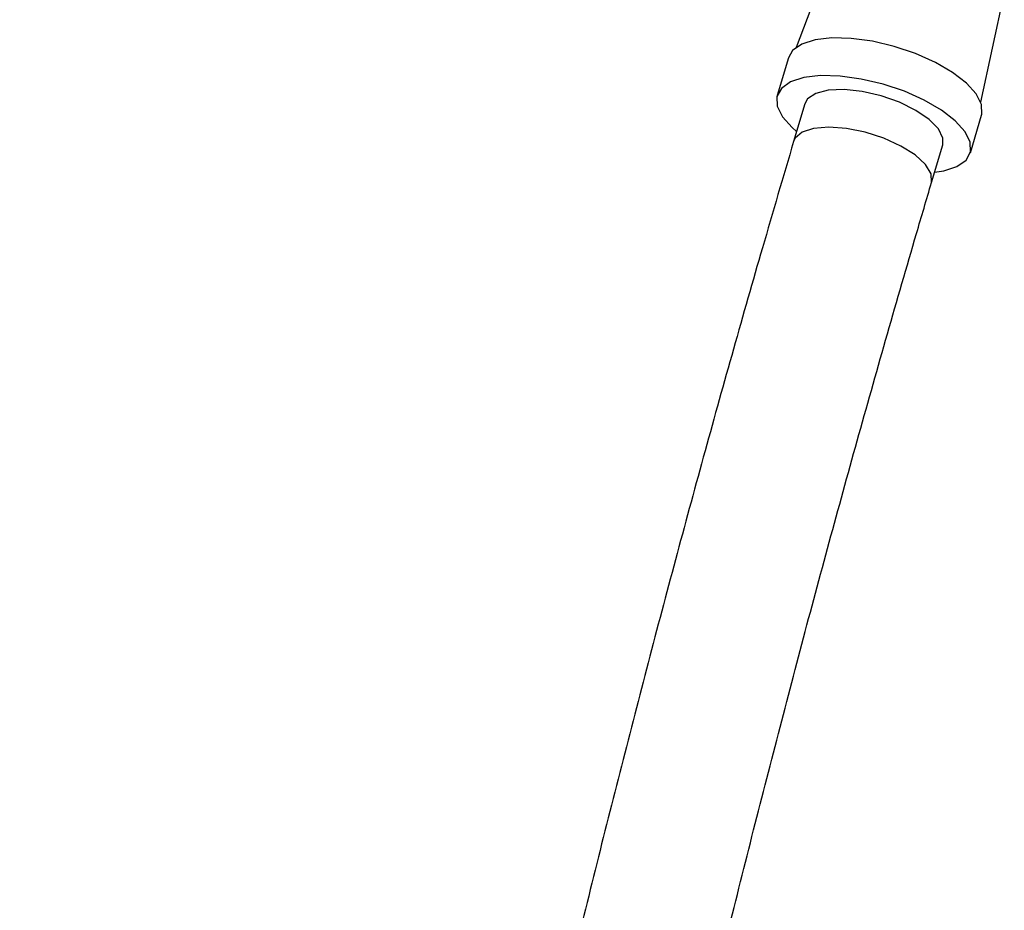
# Model space of a CAD drawing. Units: inches. Extents: x -1664 to 1962, y -1237 to 1451.
# Drawn here: x -803 to -735, y -220 to -158 of the extents above; entities that cross this region are included whole.
import ezdxf

# ---------------------------------------------------------------- set-up
doc = ezdxf.new("R2010")
doc.units = ezdxf.units.IN
doc.header["$MEASUREMENT"] = 0

# ---------------------------------------------------------------- blocks, each defined once
blk = doc.blocks.new('block 2')
at = {"color": 7, "lineweight": 25, "true_color": 0xffffff}
blk.add_open_spline([(-749.591, -166.55), (-750.314, -169.006), (-751.037, -171.462), (-751.752, -173.926), (-753.11, -178.607), (-754.438, -183.317), (-755.742, -188.051), (-757.046, -192.784), (-758.326, -197.539), (-759.581, -202.319), (-760.835, -207.098), (-762.063, -211.9), (-763.266, -216.724), (-764.468, -221.549), (-765.645, -226.395), (-766.796, -231.263), (-767.947, -236.13), (-769.072, -241.018), (-770.171, -245.927), (-771.269, -250.836), (-772.342, -255.764), (-773.388, -260.712), (-774.434, -265.66), (-775.454, -270.627), (-776.447, -275.613), (-777.44, -280.598), (-778.406, -285.601), (-779.345, -290.622), (-780.285, -295.643), (-781.198, -300.681), (-782.084, -305.735), (-782.969, -310.789), (-783.828, -315.86), (-784.66, -320.945), (-785.491, -326.031), (-786.296, -331.132), (-787.073, -336.247), (-787.85, -341.362), (-788.6, -346.491), (-789.323, -351.634), (-790.045, -356.777), (-790.74, -361.932), (-791.408, -367.101), (-792.075, -372.269), (-792.715, -377.449), (-793.327, -382.64), (-793.94, -387.832), (-794.524, -393.035), (-795.081, -398.248), (-795.638, -403.461), (-796.166, -408.684), (-796.667, -413.916), (-797.168, -419.149), (-797.642, -424.39), (-798.087, -429.64), (-798.532, -434.889), (-798.949, -440.147), (-799.338, -445.412), (-799.727, -450.677), (-800.088, -455.949), (-800.42, -461.228), (-800.753, -466.506), (-801.058, -471.79), (-801.334, -477.079), (-801.611, -482.369), (-801.859, -487.663), (-802.079, -492.962), (-802.299, -498.26), (-802.491, -503.563), (-802.654, -508.868), (-802.817, -514.174), (-802.953, -519.482), (-803.059, -524.793), (-803.166, -530.103), (-803.245, -535.416), (-803.295, -540.729), (-803.345, -546.042), (-803.367, -551.356), (-803.36, -556.671), (-803.354, -561.985), (-803.319, -567.299), (-803.256, -572.612), (-803.193, -577.924), (-803.101, -583.236), (-802.981, -588.546), (-802.862, -593.855), (-802.714, -599.162), (-802.537, -604.466), (-802.361, -609.771), (-802.156, -615.071), (-801.923, -620.368), (-801.69, -625.664), (-801.429, -630.957), (-801.14, -636.244), (-800.85, -641.531), (-800.533, -646.812), (-800.187, -652.088), (-799.841, -657.363), (-799.468, -662.632), (-799.066, -667.894), (-798.664, -673.155), (-798.234, -678.409), (-797.776, -683.655), (-797.318, -688.901), (-796.832, -694.139), (-796.318, -699.367), (-795.805, -704.595), (-795.263, -709.813), (-794.694, -715.021), (-794.124, -720.23), (-793.527, -725.427), (-792.902, -730.613), (-792.277, -735.8), (-791.625, -740.975), (-790.944, -746.137), (-790.264, -751.299), (-789.557, -756.449), (-788.822, -761.586), (-788.087, -766.722), (-787.324, -771.845), (-786.534, -776.953), (-785.745, -782.062), (-784.928, -787.156), (-784.084, -792.234), (-783.24, -797.313), (-782.368, -802.376), (-781.47, -807.422), (-780.572, -812.469), (-779.647, -817.499), (-778.695, -822.512), (-777.744, -827.524), (-776.765, -832.52), (-775.76, -837.496), (-774.755, -842.473), (-773.723, -847.432), (-772.665, -852.371), (-771.607, -857.31), (-770.522, -862.229), (-769.412, -867.128), (-768.301, -872.028), (-767.164, -876.907), (-766.001, -881.764), (-764.839, -886.622), (-763.65, -891.458), (-762.435, -896.272), (-761.221, -901.086), (-759.981, -905.878), (-758.715, -910.646), (-757.449, -915.415), (-756.158, -920.16), (-754.842, -924.882), (-753.526, -929.604), (-752.186, -934.302), (-750.817, -938.972), (-750.41, -940.362), (-750.001, -941.748), (-749.591, -943.135)], degree=3, knots=[0, 0, 0, 0, 1, 1, 1, 2, 2, 2, 3, 3, 3, 4, 4, 4, 5, 5, 5, 6, 6, 6, 7, 7, 7, 8, 8, 8, 9, 9, 9, 10, 10, 10, 11, 11, 11, 12, 12, 12, 13, 13, 13, 14, 14, 14, 15, 15, 15, 16, 16, 16, 17, 17, 17, 18, 18, 18, 19, 19, 19, 20, 20, 20, 21, 21, 21, 22, 22, 22, 23, 23, 23, 24, 24, 24, 25, 25, 25, 26, 26, 26, 27, 27, 27, 28, 28, 28, 29, 29, 29, 30, 30, 30, 31, 31, 31, 32, 32, 32, 33, 33, 33, 34, 34, 34, 35, 35, 35, 36, 36, 36, 37, 37, 37, 38, 38, 38, 39, 39, 39, 40, 40, 40, 41, 41, 41, 42, 42, 42, 43, 43, 43, 44, 44, 44, 45, 45, 45, 46, 46, 46, 47, 47, 47, 48, 48, 48, 49, 49, 49, 50, 50, 50, 51, 51, 51, 52, 52, 52, 52], dxfattribs=at)
blk = doc.blocks.new('block 3')
at = {"color": 7, "lineweight": 25, "true_color": 0xffffff}
blk.add_open_spline([(-740.004, -940.291), (-740.721, -937.857), (-741.437, -935.422), (-742.146, -932.98), (-743.493, -928.337), (-744.81, -923.664), (-746.104, -918.969), (-747.398, -914.273), (-748.668, -909.554), (-749.912, -904.812), (-751.157, -900.07), (-752.376, -895.304), (-753.569, -890.516), (-754.763, -885.728), (-755.931, -880.918), (-757.073, -876.086), (-758.215, -871.255), (-759.332, -866.402), (-760.422, -861.529), (-761.513, -856.655), (-762.578, -851.762), (-763.616, -846.848), (-764.654, -841.935), (-765.667, -837.003), (-766.653, -832.052), (-767.638, -827.101), (-768.598, -822.131), (-769.531, -817.145), (-770.464, -812.158), (-771.37, -807.154), (-772.25, -802.133), (-773.129, -797.112), (-773.982, -792.075), (-774.808, -787.023), (-775.634, -781.97), (-776.433, -776.902), (-777.204, -771.82), (-777.976, -766.737), (-778.721, -761.64), (-779.438, -756.53), (-780.156, -751.42), (-780.846, -746.296), (-781.509, -741.16), (-782.172, -736.024), (-782.807, -730.876), (-783.415, -725.716), (-784.023, -720.556), (-784.603, -715.385), (-785.156, -710.204), (-785.708, -705.022), (-786.234, -699.83), (-786.731, -694.629), (-787.228, -689.428), (-787.698, -684.218), (-788.139, -678.999), (-788.581, -673.78), (-788.995, -668.554), (-789.381, -663.319), (-789.767, -658.085), (-790.125, -652.844), (-790.455, -647.597), (-790.785, -642.349), (-791.087, -637.095), (-791.361, -631.837), (-791.635, -626.578), (-791.881, -621.314), (-792.098, -616.046), (-792.316, -610.778), (-792.506, -605.506), (-792.667, -600.231), (-792.829, -594.956), (-792.962, -589.678), (-793.067, -584.398), (-793.172, -579.118), (-793.249, -573.836), (-793.298, -568.553), (-793.347, -563.27), (-793.368, -557.986), (-793.36, -552.703), (-793.352, -547.419), (-793.317, -542.135), (-793.253, -536.853), (-793.189, -531.571), (-793.096, -526.29), (-792.976, -521.011), (-792.856, -515.732), (-792.707, -510.455), (-792.53, -505.182), (-792.354, -499.908), (-792.149, -494.638), (-791.916, -489.373), (-791.683, -484.107), (-791.422, -478.845), (-791.133, -473.589), (-790.844, -468.334), (-790.527, -463.083), (-790.181, -457.839), (-789.836, -452.595), (-789.463, -447.357), (-789.062, -442.127), (-788.661, -436.897), (-788.232, -431.674), (-787.775, -426.46), (-787.319, -421.246), (-786.834, -416.04), (-786.322, -410.844), (-785.81, -405.648), (-785.27, -400.461), (-784.702, -395.286), (-784.134, -390.11), (-783.539, -384.944), (-782.916, -379.791), (-782.294, -374.637), (-781.643, -369.495), (-780.966, -364.366), (-780.288, -359.236), (-779.583, -354.12), (-778.851, -349.017), (-778.119, -343.914), (-777.359, -338.824), (-776.573, -333.75), (-775.786, -328.675), (-774.973, -323.615), (-774.133, -318.571), (-773.292, -313.527), (-772.425, -308.498), (-771.531, -303.486), (-770.637, -298.474), (-769.716, -293.479), (-768.769, -288.502), (-767.821, -283.524), (-766.848, -278.565), (-765.848, -273.624), (-764.847, -268.683), (-763.821, -263.76), (-762.768, -258.857), (-761.716, -253.955), (-760.637, -249.072), (-759.532, -244.209), (-758.428, -239.347), (-757.297, -234.505), (-756.141, -229.685), (-754.985, -224.865), (-753.803, -220.067), (-752.596, -215.291), (-751.388, -210.515), (-750.156, -205.761), (-748.898, -201.032), (-747.64, -196.302), (-746.356, -191.596), (-745.049, -186.914), (-743.741, -182.231), (-742.409, -177.573), (-741.05, -172.942), (-740.703, -171.758), (-740.353, -170.576), (-740.004, -169.394)], degree=3, knots=[0, 0, 0, 0, 1, 1, 1, 2, 2, 2, 3, 3, 3, 4, 4, 4, 5, 5, 5, 6, 6, 6, 7, 7, 7, 8, 8, 8, 9, 9, 9, 10, 10, 10, 11, 11, 11, 12, 12, 12, 13, 13, 13, 14, 14, 14, 15, 15, 15, 16, 16, 16, 17, 17, 17, 18, 18, 18, 19, 19, 19, 20, 20, 20, 21, 21, 21, 22, 22, 22, 23, 23, 23, 24, 24, 24, 25, 25, 25, 26, 26, 26, 27, 27, 27, 28, 28, 28, 29, 29, 29, 30, 30, 30, 31, 31, 31, 32, 32, 32, 33, 33, 33, 34, 34, 34, 35, 35, 35, 36, 36, 36, 37, 37, 37, 38, 38, 38, 39, 39, 39, 40, 40, 40, 41, 41, 41, 42, 42, 42, 43, 43, 43, 44, 44, 44, 45, 45, 45, 46, 46, 46, 47, 47, 47, 48, 48, 48, 49, 49, 49, 50, 50, 50, 51, 51, 51, 52, 52, 52, 52], dxfattribs=at)
blk = doc.blocks.new('block 4')
at = {"color": 7, "lineweight": 25, "true_color": 0xffffff}
blk.add_lwpolyline([(-740.004, -169.394), (-739.225, -166.768)], dxfattribs=at)
blk = doc.blocks.new('block 5')
at = {"color": 7, "lineweight": 25, "true_color": 0xffffff}
blk.add_lwpolyline([(-748.812, -163.924), (-749.591, -166.55)], dxfattribs=at)
blk = doc.blocks.new('block 55')
at = {"color": 7, "lineweight": 25, "true_color": 0xffffff}
blk.add_lwpolyline([(-737.308, -167.337), (-736.529, -164.711)], dxfattribs=at)
blk = doc.blocks.new('block 56')
at = {"color": 7, "lineweight": 25, "true_color": 0xffffff}
blk.add_lwpolyline([(-749.951, -160.73), (-750.729, -163.356)], dxfattribs=at)
blk = doc.blocks.new('block 57')
at = {"color": 7, "lineweight": 25, "true_color": 0xffffff}
blk.add_lwpolyline([(-736.587, -163.818), (-734.948, -156.271)], dxfattribs=at)
blk = doc.blocks.new('block 58')
at = {"color": 7, "lineweight": 25, "true_color": 0xffffff}
blk.add_lwpolyline([(-746.414, -152.112), (-749.415, -160.012)], dxfattribs=at)
blk = doc.blocks.new('block 234')
at = {"color": 7, "lineweight": 25, "true_color": 0xffffff}
blk.add_lwpolyline([(-736.529, -164.711), (-736.51, -164.642), (-736.536, -163.974), (-736.897, -163.243), (-737.576, -162.486), (-738.54, -161.74), (-739.739, -161.044), (-741.113, -160.431), (-742.595, -159.934), (-744.108, -159.576), (-745.578, -159.376), (-746.931, -159.343), (-748.098, -159.48), (-749.022, -159.78), (-749.656, -160.226), (-749.951, -160.73)], dxfattribs=at)
blk = doc.blocks.new('block 235')
at = {"color": 7, "lineweight": 25, "true_color": 0xffffff}
blk.add_lwpolyline([(-739.793, -168.684), (-739.16, -168.586), (-738.236, -168.287), (-737.602, -167.84), (-737.289, -167.268), (-737.315, -166.6), (-737.676, -165.869), (-738.355, -165.111), (-739.319, -164.366), (-740.518, -163.67), (-741.892, -163.057), (-743.374, -162.56), (-744.887, -162.202), (-746.357, -162.002), (-747.71, -161.969), (-748.877, -162.106), (-749.801, -162.406), (-750.435, -162.852), (-750.748, -163.424), (-750.722, -164.092), (-750.361, -164.824), (-749.682, -165.581), (-749.38, -165.84)], dxfattribs=at)
blk = doc.blocks.new('block 236')
at = {"color": 7, "lineweight": 25, "true_color": 0xffffff}
blk.add_lwpolyline([(-739.225, -166.768), (-739.214, -166.307), (-739.522, -165.673), (-740.163, -165.014), (-741.09, -164.38), (-742.234, -163.818), (-743.511, -163.369), (-744.825, -163.067), (-746.08, -162.934), (-747.181, -162.979), (-748.048, -163.201), (-748.617, -163.581), (-748.812, -163.924)], dxfattribs=at)
blk = doc.blocks.new('block 1014')
at = {"color": 8, "lineweight": 25, "true_color": 0x808080}
blk.add_lwpolyline([(-747.147, -165.554), (-748.198, -165.644), (-748.997, -165.906), (-749.484, -166.322), (-749.591, -166.549)], dxfattribs=at)
blk = doc.blocks.new('block 1015')
at = {"color": 8, "lineweight": 25, "true_color": 0x808080}
blk.add_lwpolyline([(-740.004, -169.395), (-739.996, -169.366), (-740.036, -168.782), (-740.429, -168.137), (-741.146, -167.48), (-742.133, -166.86), (-743.318, -166.322), (-744.613, -165.906), (-745.922, -165.644), (-747.147, -165.554)], dxfattribs=at)

msp = doc.modelspace()

# ---------------------------------------------------------------- block references
for name in ['block 58', 'block 57', 'block 234', 'block 56', 'block 235', 'block 236', 'block 5', 'block 55', 'block 1014', 'block 1015', 'block 2', 'block 4', 'block 3']:
    msp.add_blockref(name, (0, 0))

doc.saveas('drawing.dxf')
